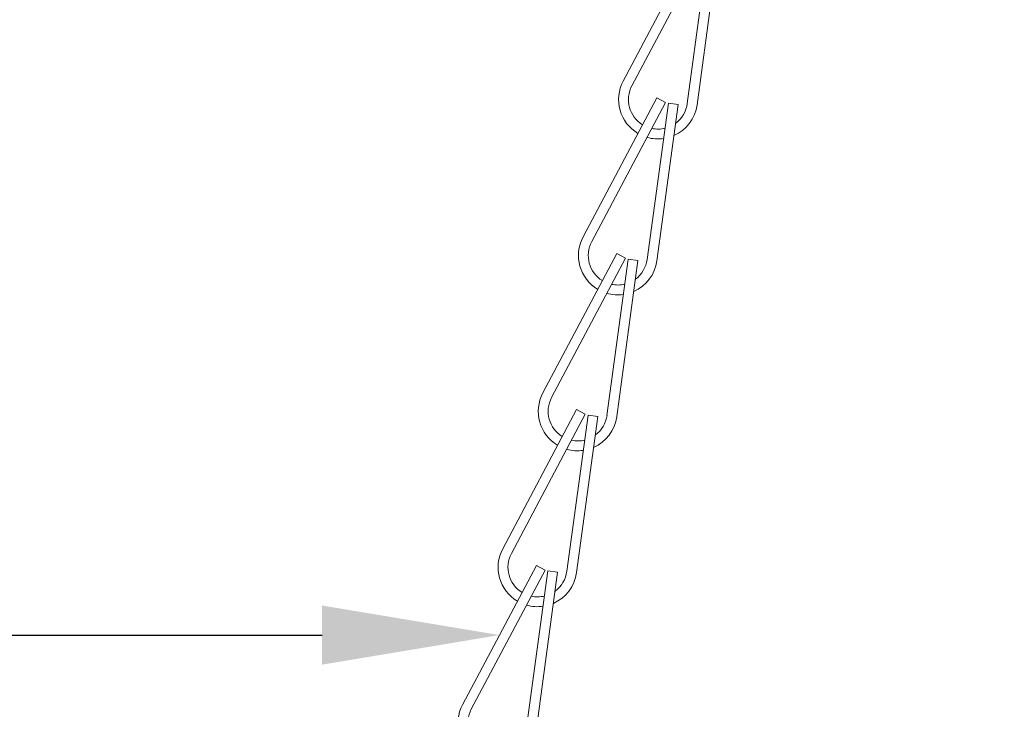
# Model space of a CAD drawing. Extents: x -27 to 75, y -91 to 40.
# Drawn here: x 48 to 51, y -68 to -66 of the extents above; entities that cross this region are included whole.
import ezdxf

# ---------------------------------------------------------------- set-up
doc = ezdxf.new("R2010")
doc.units = 0
doc.header["$LTSCALE"] = 0.25
doc.header["$MEASUREMENT"] = 0
doc.layers.get('0').update_dxf_attribs({"linetype": 'CONTINUOUS', "lineweight": 13})
doc.layers.get('DEFPOINTS').update_dxf_attribs({"linetype": 'CONTINUOUS'})
doc.layers.add('Text', color=7, linetype='CONTINUOUS', lineweight=15)
doc.styles.add('ROMAND', font='romand.shx', dxfattribs={"oblique": 15})
doc.dimstyles.new('ROMAND', dxfattribs={"dimscale": 4.5, "dimtxt": 0.1875, "dimasz": 0.1875, "dimexe": 0.0625, "dimexo": 0.0625, "dimgap": 0.0625, "dimtad": 0, "dimtih": 1, "dimtoh": 1, "dimdec": 3, "dimzin": 0, "dimdsep": 46, "dimlunit": 4, "dimtxsty": 'ROMAND', "dimcen": 0, "dimadec": 0, "dimazin": 0, "dimtfac": 1, "dimtdec": 3, "dimtofl": 0, "dimtmove": 0, "dimatfit": 3, "dimfxl": 0, "dimtolj": 1, "dimtzin": 0, "dimarcsym": 0})

# ---------------------------------------------------------------- blocks, each defined once
blk = doc.blocks.new('*D242')
at = {"layer": 'DEFPOINTS', "color": 0}
for p in [(49.478, -68.0971), (51.0791, -68.0971)]:
    blk.add_point(p, dxfattribs=at)
at = {"layer": 'Text', "color": 0, "lineweight": -2}
blk.add_line((45.8498, -68.0971), (48.9155, -68.0971), dxfattribs=at)
at = {"layer": 'Text', "color": 0}
blk.add_solid([(48.9155, -68.0034), (48.9155, -68.1909), (49.478, -68.0971)], dxfattribs=at)
at = {"layer": 'Text', "color": 0, "insert": (40.6423, -68.0971), "char_height": 0.5625, "attachment_point": 5, "style": 'ROMAND'}
blk.add_mtext('\\A1;SAFETY CHAIN\\PENCASED IN A HEAT\\PSHRUNK LATEX SLEEVE', dxfattribs=at)
blk = doc.blocks.new('*D243')
at = {"layer": 'DEFPOINTS', "color": 0}
for p in [(48.5892, -65.7587), (48.6709, -65.8637)]:
    blk.add_point(p, dxfattribs=at)
at = {"layer": 'Text', "color": 0, "lineweight": -2}
for p, q in [((47.3361, -64.8706), (47.8986, -64.8706)), ((47.8986, -64.8706), (48.2439, -65.3147))]:
    blk.add_line(p, q, dxfattribs=at)
at = {"layer": 'Text', "color": 0}
blk.add_solid([(48.3179, -65.2571), (48.1699, -65.3722), (48.5892, -65.7587)], dxfattribs=at)
at = {"layer": 'Text', "color": 0, "insert": (47.1486, -64.8706), "char_height": 0.5625, "attachment_point": 6, "style": 'ROMAND'}
blk.add_mtext('\\A1;SIDE VENTING FOR\\PHEAT DISSIPATION ', dxfattribs=at)

msp = doc.modelspace()

# ---------------------------------------------------------------- hatches: boundary and pattern name
h = msp.add_hatch()
h.set_pattern_fill('ANSI37', color=8, angle=90, style=0)
h.set_pattern_definition([(135, (-91.71621, -72.50628), (-0.08838835, -0.08838835), []), (225, (-91.71621, -72.50628), (0.08838835, -0.08838835), [])])
h.paths.add_polyline_path([(49.0729, -66.0637, 0.414214), (49.2604, -65.8762), (49.2604, -64.9387), (48.8854, -64.9387), (48.8854, -65.6887), (48.8854, -65.8762, -0.414214), (48.8229, -65.9387), (47.6061, -65.9387, 0.414214), (46.1061, -67.4387), (45.8628, -70.5603, -0.414214), (45.6196, -70.8036), (45.2547, -70.8036, 0.414214), (45.0115, -71.0468), (45.0115, -71.7766, 0.414214), (44.7682, -72.0198), (44.7682, -72.5063), (44.8932, -72.5063), (44.8932, -72.0198, -0.414214), (45.0115, -71.9016), (45.1365, -71.9016), (45.1365, -71.0468, -0.414214), (45.2547, -70.9286), (45.6196, -70.9286, 0.409953), (45.9878, -70.5657), (46.2311, -67.4435, -0.415227), (47.6061, -66.0637)])

# ---------------------------------------------------------------- linework, layer by layer
for p, q in [((50.1046, -65.8983), (49.8704, -66.3401)), ((50.1323, -65.913), (49.898, -66.3547)), ((50.141, -65.9158), (50.0737, -66.4112)), ((50.172, -65.92), (50.1047, -66.4155)), ((49.9773, -66.3928), (49.743, -66.8345)), ((50.0049, -66.4075), (49.7706, -66.8492)), ((50.0136, -66.4103), (49.9463, -66.9057)), ((49.9773, -66.3928), (50.0049, -66.4075)), ((50.0446, -66.4145), (49.9773, -66.9099)), ((50.0136, -66.4103), (50.0446, -66.4145)), ((49.8499, -66.8873), (49.6156, -67.329)), ((49.8499, -66.8873), (49.8775, -66.9019)), ((49.8775, -66.9019), (49.6432, -67.3437)), ((49.8862, -66.9048), (49.8189, -67.4002)), ((49.9172, -66.909), (49.8499, -67.4044)), ((49.8862, -66.9048), (49.9172, -66.909)), ((49.7225, -67.3818), (49.4882, -67.8235)), ((49.7225, -67.3818), (49.7501, -67.3964)), ((49.7501, -67.3964), (49.5159, -67.8381)), ((49.7589, -67.3992), (49.6916, -67.8947)), ((49.7898, -67.4034), (49.7225, -67.8989)), ((49.7589, -67.3992), (49.7898, -67.4034)), ((49.5951, -67.8762), (49.3609, -68.318)), ((49.6227, -67.8909), (49.3885, -68.3326)), ((49.5951, -67.8762), (49.6227, -67.8909)), ((49.6315, -67.8937), (49.5642, -68.3892)), ((49.6625, -67.8979), (49.5952, -68.3934)), ((49.6315, -67.8937), (49.6625, -67.8979))]:
    msp.add_line(p, q)
for centre, radius, start, end in [((49.9808, -66.3986), 0.125, 152.0602, 239.3801), ((49.9808, -66.3986), 0.0938, 152.0602, 238.4857), ((49.9808, -66.3986), 0.125, 293.7795, 352.2644), ((49.9808, -66.3986), 0.0938, 306.4484, 352.2644), ((49.9808, -66.3986), 0.0938, 257.7832, 283.5878), ((49.9808, -66.3986), 0.125, 253.7867, 278.0908), ((49.8534, -66.8931), 0.125, 152.0602, 239.3801), ((49.8534, -66.8931), 0.0938, 152.0602, 238.4857), ((49.8534, -66.8931), 0.125, 293.7795, 352.2644), ((49.8534, -66.8931), 0.0938, 306.4484, 352.2644), ((49.8534, -66.8931), 0.0938, 257.7832, 283.5878), ((49.8534, -66.8931), 0.125, 253.7867, 278.0908), ((49.7261, -67.3876), 0.125, 152.0602, 239.3801), ((49.7261, -67.3876), 0.0938, 152.0602, 238.4857), ((49.7261, -67.3876), 0.125, 293.7795, 352.2644), ((49.7261, -67.3876), 0.0938, 306.4484, 352.2644), ((49.7261, -67.3876), 0.0938, 257.7832, 283.5878), ((49.7261, -67.3876), 0.125, 253.7867, 278.0908), ((49.5987, -67.8821), 0.125, 152.0602, 239.3801), ((49.5987, -67.8821), 0.0938, 152.0602, 238.4857), ((49.5987, -67.8821), 0.125, 293.7795, 352.2644), ((49.5987, -67.8821), 0.0938, 306.4484, 352.2644), ((49.5987, -67.8821), 0.0938, 257.7832, 283.5878), ((49.5987, -67.8821), 0.125, 253.7867, 278.0908), ((49.4713, -68.3765), 0.125, 152.0602, 239.3801), ((49.4713, -68.3765), 0.0938, 152.0602, 238.4857)]:
    msp.add_arc(centre, radius, start, end)

# ---------------------------------------------------------------- dimensions: what is measured, and where the dimension line sits
at = {"layer": 'Text'}
dim = msp.add_diameter_dim_2p(p1=(48.6709, -65.8637), p2=(48.5892, -65.7587), text='SIDE VENTING FOR\\PHEAT DISSIPATION ', dimstyle='ROMAND', override={"dimscale": 3}, dxfattribs=at)
dim.commit()
dim.dimension.update_dxf_attribs({"geometry": '*D243', "text_midpoint": (43.1475, -64.8706)})
dim = msp.add_diameter_dim_2p(p1=(51.0791, -68.0971), p2=(49.478, -68.0971), text='SAFETY CHAIN\\PENCASED IN A HEAT\\PSHRUNK LATEX SLEEVE', dimstyle='ROMAND', override={"dimscale": 3}, dxfattribs=at)
dim.commit()
dim.dimension.update_dxf_attribs({"geometry": '*D242', "text_midpoint": (40.6423, -68.0971), "dimtype": 163})

doc.saveas('drawing.dxf')
